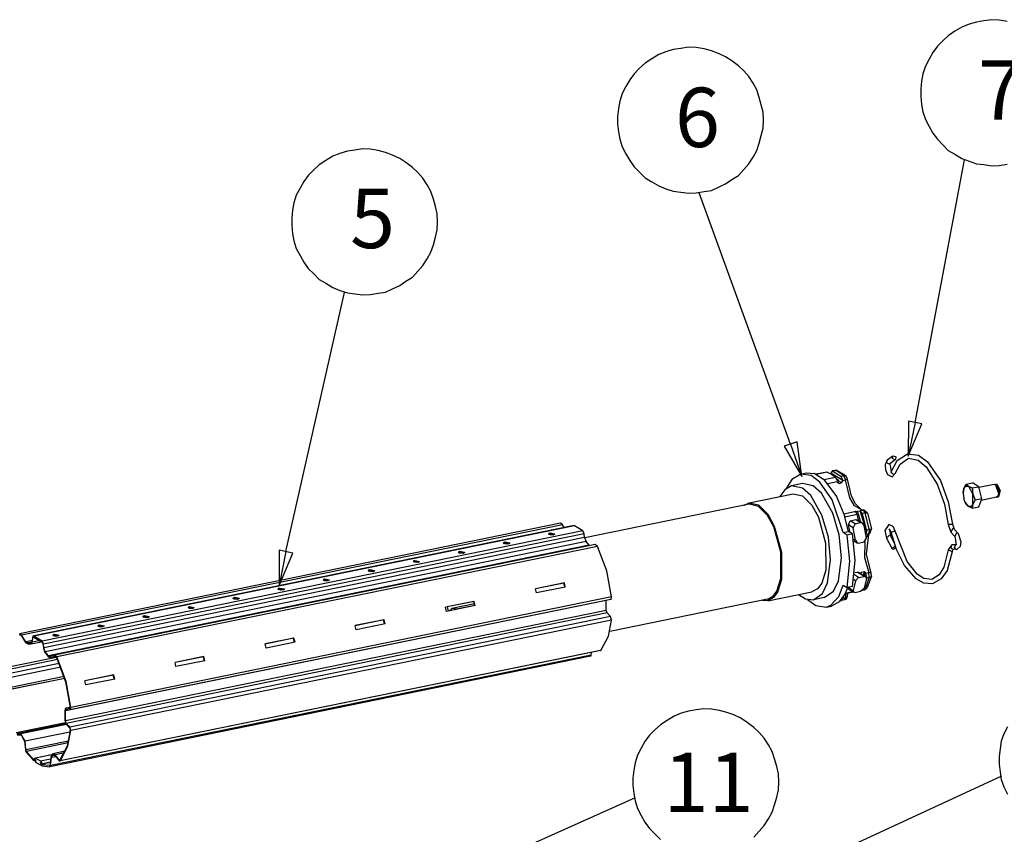
# Model space of a CAD drawing. Extents: x -1304529 to 130214, y 17645 to 167011.
# Drawn here: x 25978 to 74222, y 68968 to 108896 of the extents above; entities that cross this region are included whole.
import ezdxf

# ---------------------------------------------------------------- set-up
doc = ezdxf.new("R2010")
doc.units = 0
doc.layers.get('0').update_dxf_attribs({"linetype": 'CONTINUOUS'})
doc.layers.add('CABINE_4_M_ECO_AVANCEE_1_M', color=7, linetype='CONTINUOUS')

msp = doc.modelspace()

# ---------------------------------------------------------------- linework, layer by layer
for points in [[(68758, 87509), (68486, 87313)], [(68883, 87333), (68611, 87132)], [(68675, 86727), (68970, 87285), (69487, 87619)], [(68855, 87319), (68740, 87381), (68758, 87509)], [(68758, 87509), (68790, 87524)], [(68790, 87524), (68906, 87462), (68883, 87333)], [(68883, 87333), (68855, 87319)], [(68874, 86651), (69114, 87114), (69529, 87405)], [(69487, 87620), (70017, 87548), (70461, 87228), (71088, 86317), (71475, 85272), (71683, 84170)], [(69529, 87404), (70008, 87309), (70396, 86985), (70940, 86126), (71286, 85157), (71471, 84146)], [(68486, 87313), (68380, 87085), (68399, 86827), (68505, 86598), (68721, 86493)], [(68578, 87118), (68467, 87180), (68486, 87314)], [(68611, 87133), (68578, 87119)], [(68615, 87132), (68611, 87123), (68675, 86732)], [(64246, 86628), (63808, 86365), (63531, 85921)], [(64245, 86627), (64508, 86680)], [(66332, 83755), (65787, 85363), (65178, 86236), (64754, 86550), (64246, 86627)], [(64509, 86680), (64911, 86652)], [(64948, 86636), (64924, 86646), (64911, 86650)], [(64948, 86637), (65358, 86375)], [(65523, 86718), (64997, 86613)], [(65546, 86718), (65011, 86608)], [(65377, 86355), (65358, 86374)], [(65380, 86355), (65952, 86470)], [(65547, 86717), (65524, 86717)], [(65547, 86717), (65750, 86617), (65953, 86469)], [(65718, 86636), (65727, 86660)], [(65787, 86775), (65727, 86670)], [(65727, 86661), (65727, 86670)], [(66304, 86317), (65727, 86670)], [(65815, 86770), (65787, 86775)], [(65920, 86799), (65809, 86780)], [(65947, 86799), (65814, 86771)], [(65815, 86770), (66216, 86522)], [(65926, 86804), (65921, 86799)], [(65948, 86799), (65921, 86799)], [(65990, 86804), (65926, 86804)], [(65948, 86799), (66027, 86794)], [(65976, 86785), (65948, 86799)], [(65953, 86469), (66041, 86264)], [(66068, 86747), (65976, 86785)], [(66027, 86795), (65990, 86804)], [(66083, 86322), (66013, 86374)], [(66027, 86795), (66369, 86604)], [(66027, 86794), (66032, 86794)], [(66350, 86550), (66068, 86747)], [(66215, 86523), (66349, 86551)], [(66216, 86522), (66304, 86317)], [(66350, 86550), (66437, 86336)], [(66350, 86550), (66470, 86527)], [(66382, 86593), (66369, 86603)], [(66470, 86526), (66382, 86593)], [(67254, 84857), (66885, 85076), (66654, 85463), (66437, 86336), (66539, 86379)], [(66539, 86379), (66470, 86527)], [(67300, 84858), (67282, 84858), (67231, 84872), (66927, 85158), (66733, 85540), (66539, 86379)], [(68671, 86708), (68675, 86727)], [(68675, 86727), (68671, 86703), (68823, 86608)], [(68675, 86732), (68675, 86727)], [(68721, 86493), (68874, 86651)], [(68823, 86608), (68874, 86651)], [(63803, 86050), (63462, 85859), (63231, 85526)], [(64333, 86160), (63802, 86050)], [(65713, 82414), (65602, 83531), (65289, 84609), (64740, 85573), (64330, 85940), (63803, 86050)], [(66244, 82520), (66133, 83640), (65819, 84714), (65266, 85682), (64855, 86050), (64334, 86160)], [(65377, 86356), (65995, 85521), (66401, 84552)], [(65570, 86155), (66040, 86255)], [(66041, 86265), (66041, 86255)], [(66073, 86235), (66046, 86259), (66041, 86264)], [(66068, 86193), (66041, 86255)], [(66138, 86169), (66068, 86193)], [(66138, 86169), (66092, 86216), (66073, 86235)], [(66225, 86188), (66083, 86322)], [(66137, 86169), (66225, 86188)], [(66304, 86308), (66225, 86188)], [(66303, 86307), (66437, 86336)], [(66304, 86308), (66304, 86317)], [(72209, 85720), (72246, 85911)], [(72246, 85910), (72209, 85686)], [(72246, 85911), (72357, 86125)], [(72246, 85910), (72329, 86030), (72463, 86025)], [(72356, 86126), (72670, 86188)], [(72357, 86125), (72463, 86025), (72652, 85944)], [(72463, 86025), (72684, 85643)], [(72652, 85945), (72966, 86007)], [(72652, 85944), (72684, 85643), (72799, 85357)], [(72966, 86006), (72670, 86188)], [(73113, 85419), (72966, 86006)], [(73732, 86112), (72980, 85959)], [(73814, 86078), (73731, 86111)], [(73732, 86112), (73819, 86131)], [(73880, 86116), (73814, 86126)], [(73944, 85705), (73814, 86078)], [(73893, 86001), (73814, 86078)], [(73880, 86116), (74023, 85816), (73934, 85506)], [(73980, 85754), (73893, 86001)], [(61713, 85214), (63876, 85658)], [(63877, 85658), (64338, 85558)], [(64338, 85558), (64795, 85096), (65113, 84513), (65469, 83235), (65474, 81909), (65275, 81274), (65077, 81007), (64795, 80854)], [(72209, 85687), (72209, 85720)], [(72209, 85686), (72246, 85414)], [(72287, 85286), (72246, 85415)], [(72684, 85147), (72684, 85643)], [(72799, 85358), (73113, 85420)], [(72966, 85014), (73113, 85419)], [(73847, 85491), (73081, 85334)], [(73916, 85553), (73846, 85491)], [(73847, 85491), (73939, 85506)], [(73944, 85705), (73916, 85553)], [(73962, 85653), (73916, 85553)], [(73980, 85754), (73962, 85653)], [(61727, 85143), (53663, 83497)], [(61465, 85091), (61714, 85215)], [(61714, 85215), (62174, 85115)], [(62174, 85043), (61728, 85143)], [(62174, 85115), (62632, 84652), (62950, 84075), (63305, 82792), (63310, 81465), (63107, 80830), (62913, 80568), (62632, 80411)], [(62618, 80487), (62890, 80635), (63079, 80893), (63273, 81503), (63273, 82796), (62927, 84036), (62618, 84595), (62174, 85043)], [(72684, 85147), (72601, 85028), (72463, 85033), (72287, 85286)], [(72357, 85133), (72287, 85277)], [(72652, 84952), (72463, 85033), (72357, 85133)], [(72684, 85147), (72652, 84952)], [(72652, 84953), (72966, 85014)], [(72799, 85357), (72684, 85147)], [(66890, 84776), (66364, 84667)], [(66415, 84518), (66401, 84551)], [(67010, 84638), (66415, 84518)], [(66595, 83812), (66415, 84518)], [(66885, 84776), (66921, 84790)], [(66890, 84777), (66885, 84777)], [(66885, 84777), (66890, 84777)], [(66894, 84777), (66890, 84777)], [(67010, 84637), (66959, 84737), (66894, 84776)], [(66927, 84791), (66921, 84791)], [(66931, 84796), (66927, 84791)], [(66945, 84752), (66931, 84795)], [(66932, 84795), (67020, 84809)], [(67079, 84389), (67010, 84637)], [(67019, 84809), (67157, 84828)], [(67185, 84280), (67180, 84294), (67074, 84661), (67065, 84685), (67019, 84809)], [(67287, 84857), (67157, 84828)], [(67157, 84828), (67162, 84828)], [(67272, 84695), (67162, 84828)], [(67332, 84251), (67162, 84828)], [(67254, 84858), (67286, 84858)], [(67407, 84718), (67272, 84695)], [(67476, 83888), (67272, 84694)], [(67286, 84858), (67300, 84858)], [(67406, 84718), (67360, 84809), (67300, 84857), (67286, 84857)], [(67324, 84862), (67300, 84858)], [(67346, 84862), (67324, 84862)], [(67517, 84714), (67346, 84862)], [(67605, 83917), (67406, 84718), (67517, 84714)], [(67517, 84715), (67711, 83937)], [(67517, 84713), (67522, 84713)], [(52472, 84213), (25977, 78798)], [(52574, 84142), (26074, 78732)], [(53141, 84104), (26665, 78693)], [(53164, 84094), (26670, 78684)], [(52575, 84141), (52473, 84213)], [(52662, 84003), (52575, 84141)], [(53165, 84093), (53142, 84103)], [(53575, 83845), (53165, 84093)], [(66590, 84137), (66677, 84337)], [(66673, 83764), (66659, 83826), (66590, 84136)], [(66821, 83993), (66590, 84136)], [(66913, 84193), (66677, 84337)], [(66678, 84337), (66941, 84394)], [(66913, 84194), (66821, 83993)], [(66931, 83378), (66821, 83993)], [(66913, 84194), (67181, 84246)], [(66940, 84394), (67028, 84375)], [(66940, 84394), (67180, 84246)], [(67028, 84375), (67264, 84232)], [(67097, 84332), (67083, 84375), (67079, 84389)], [(67264, 84232), (67180, 84246)], [(67351, 84103), (67264, 84232)], [(67374, 84074), (67369, 84103), (67332, 84251)], [(67462, 83488), (67351, 84103)], [(67448, 83683), (67374, 84074)], [(68560, 84160), (68375, 83860), (68454, 83488)], [(68878, 83826), (68772, 84060), (68560, 84160)], [(71632, 84151), (71471, 84146)], [(71471, 84146), (71609, 83784)], [(71706, 83950), (71609, 83784)], [(71683, 84170), (71632, 84151)], [(71683, 84170), (71770, 83932)], [(71770, 83932), (71706, 83950)], [(53574, 83846), (27076, 78431)], [(53640, 83702), (27140, 78292)], [(53658, 83521), (27159, 78106)], [(51892, 83697), (51924, 83731), (51970, 83745)], [(52122, 83654), (52025, 83645), (51970, 83654), (51910, 83673), (51892, 83693), (51892, 83697)], [(51910, 83673), (51952, 83693)], [(51970, 83697), (51952, 83693)], [(51970, 83745), (52197, 83697)], [(51970, 83697), (52067, 83702), (52122, 83697), (52182, 83673)], [(52122, 83654), (52141, 83654)], [(52197, 83697), (52182, 83673), (52141, 83654)], [(53640, 83702), (53575, 83845)], [(53659, 83521), (53641, 83702)], [(53659, 83521), (53732, 83325)], [(66332, 83755), (66595, 83812)], [(66525, 83635), (66332, 83755)], [(66788, 83693), (66525, 83636)], [(66525, 81059), (66649, 82348), (66525, 83636)], [(66788, 83693), (66595, 83812)], [(66788, 81112), (66918, 82400), (66788, 83693)], [(67351, 83301), (67462, 83488)], [(67443, 83679), (67434, 83669)], [(67443, 83678), (67577, 83707)], [(67448, 83683), (67443, 83679)], [(67476, 83888), (67448, 83683)], [(67577, 83707), (67457, 83521)], [(67697, 81771), (67462, 82705), (67586, 83655), (67633, 83722), (67655, 83746)], [(67476, 83888), (67605, 83917)], [(67605, 83917), (67577, 83707)], [(67655, 83745), (67577, 83707)], [(67605, 83917), (67711, 83936)], [(67655, 83746), (67711, 83937)], [(68578, 83607), (68454, 83488)], [(68454, 83488), (68726, 82953)], [(68643, 83593), (68578, 83607)], [(68671, 83774), (68588, 83941)], [(68602, 83926), (68602, 83922), (68643, 83592)], [(68643, 83592), (68828, 83239)], [(68671, 83774), (68823, 83822), (68878, 83826)], [(70705, 81245), (70281, 81274), (69902, 81484), (69334, 82142), (68938, 82929), (68671, 83774)], [(70664, 81460), (70285, 81507), (69957, 81727), (69464, 82342), (68878, 83826)], [(71609, 83783), (71794, 83573)], [(71770, 83931), (71955, 83716)], [(71886, 83736), (71794, 83574)], [(71794, 83574), (71863, 83154), (71858, 83149)], [(71955, 83717), (71886, 83736)], [(71955, 83717), (72094, 83302), (72066, 83082), (71909, 82939)], [(53732, 83325), (27233, 77915)], [(53880, 83134), (27385, 77720)], [(54175, 83168), (27676, 77753)], [(54286, 83077), (27791, 77667)], [(49913, 83201), (49816, 83197), (49761, 83201), (49701, 83225), (49686, 83239), (49686, 83249)], [(49687, 83249), (49714, 83282), (49761, 83297)], [(49701, 83225), (49742, 83239)], [(49761, 83244), (49742, 83239)], [(49761, 83297), (49991, 83249)], [(49761, 83244), (49857, 83253), (49913, 83244), (49973, 83225)], [(49913, 83201), (49931, 83206)], [(49991, 83249), (49973, 83225), (49931, 83206)], [(53880, 83134), (53732, 83325)], [(53880, 83134), (53898, 83110)], [(54974, 80601), (54747, 81875), (54286, 83077), (54175, 83168)], [(66830, 83440), (66931, 83378)], [(66844, 83358), (67005, 83258)], [(66931, 83378), (67005, 83259)], [(67005, 83259), (67083, 83245)], [(67084, 83244), (67352, 83301)], [(67383, 83292), (67374, 82529), (67577, 81794)], [(67392, 83316), (67383, 83293)], [(68855, 83073), (68726, 82953)], [(68790, 82939), (68906, 83011)], [(68883, 83078), (68855, 83073)], [(71651, 83163), (71471, 82905)], [(71688, 82944), (71600, 83044), (71665, 83159)], [(71678, 83164), (71665, 83164), (71651, 83164)], [(71678, 83164), (71665, 83159)], [(71697, 83164), (71678, 83164)], [(71697, 83164), (71678, 83164)], [(71862, 83155), (71696, 83164)], [(71867, 82934), (71780, 83030), (71835, 83145), (71858, 83154)], [(71858, 83154), (71863, 83154)], [(47477, 82796), (47509, 82829), (47551, 82843)], [(47707, 82753), (47610, 82743), (47551, 82753), (47495, 82772), (47477, 82791), (47477, 82796)], [(47495, 82772), (47537, 82791)], [(47551, 82796), (47537, 82791)], [(47551, 82843), (47781, 82796)], [(47551, 82796), (47648, 82800), (47707, 82796), (47763, 82772)], [(47707, 82753), (47722, 82753)], [(47781, 82796), (47767, 82772), (47722, 82753)], [(65400, 80568), (65847, 80883), (66092, 81393), (66244, 82520)], [(68726, 82953), (68790, 82939)], [(71471, 82905), (71254, 82056), (71028, 81684), (70664, 81460)], [(71683, 82877), (71420, 81899), (71134, 81484), (70705, 81245)], [(71632, 82834), (71471, 82905)], [(71683, 82877), (71632, 82834)], [(71702, 82944), (71697, 82929), (71683, 82877)], [(71867, 82935), (71687, 82945)], [(71867, 82935), (71909, 82939)], [(45267, 82347), (45299, 82381), (45345, 82395)], [(45498, 82299), (45401, 82294), (45345, 82299), (45286, 82323), (45272, 82338), (45267, 82347)], [(45286, 82323), (45327, 82338)], [(45345, 82342), (45327, 82338)], [(45345, 82395), (45571, 82347)], [(45345, 82342), (45442, 82352), (45498, 82342), (45557, 82323)], [(45498, 82299), (45516, 82304)], [(45571, 82347), (45557, 82318), (45516, 82304)], [(64869, 80463), (65316, 80778), (65566, 81288), (65713, 82414)], [(43062, 81894), (43090, 81927), (43136, 81942)], [(43288, 81846), (43191, 81842), (43136, 81846), (43076, 81870), (43062, 81889), (43062, 81894)], [(43076, 81870), (43122, 81889)], [(43136, 81894), (43122, 81889)], [(43136, 81942), (43366, 81894)], [(43136, 81894), (43233, 81899), (43288, 81894), (43348, 81870)], [(43288, 81846), (43307, 81851)], [(43366, 81894), (43348, 81870), (43307, 81851)], [(67083, 81560), (66885, 81684)], [(66895, 81803), (67006, 81822)], [(67083, 81561), (66931, 81398)], [(67005, 81822), (67079, 81813)], [(67005, 81822), (67351, 81613)], [(67079, 81813), (67425, 81603)], [(67084, 81560), (67351, 81612)], [(67176, 81761), (67231, 81818)], [(67176, 81761), (67176, 81756)], [(67212, 81732), (67231, 81818)], [(67232, 81817), (67366, 81846)], [(67324, 81665), (67365, 81846)], [(67425, 81603), (67351, 81613)], [(67365, 81847), (67429, 81804)], [(67388, 81627), (67429, 81803)], [(67462, 81503), (67425, 81603)], [(67429, 81804), (67443, 81766)], [(67476, 81522), (67480, 81556), (67443, 81765)], [(67444, 81765), (67577, 81794)], [(67457, 81102), (67605, 81546), (67711, 81627)], [(67605, 81545), (67476, 81522)], [(67711, 81627), (67504, 81064)], [(67697, 81770), (67577, 81794)], [(67605, 81546), (67577, 81794)], [(67711, 81627), (67697, 81770)], [(40852, 81445), (40884, 81479), (40931, 81488)], [(41083, 81398), (40986, 81389), (40931, 81398), (40871, 81417), (40852, 81436), (40852, 81445)], [(40871, 81422), (40912, 81436)], [(40931, 81441), (40912, 81436)], [(40931, 81488), (41156, 81445)], [(40931, 81441), (41027, 81450), (41083, 81441), (41143, 81422)], [(41083, 81398), (41096, 81403)], [(41156, 81445), (41143, 81417), (41096, 81403)], [(52667, 81293), (51255, 81002)], [(52645, 81284), (51255, 80998)], [(52713, 81088), (51301, 80797)], [(52666, 81293), (52644, 81283)], [(52690, 81083), (52685, 81112), (52662, 81212), (52644, 81283)], [(52713, 81088), (52666, 81293)], [(65492, 80105), (65727, 80200), (66114, 80630), (66332, 81178)], [(66332, 81178), (66525, 81059)], [(66539, 81055), (66424, 80769)], [(66788, 81112), (66525, 81059)], [(66539, 81054), (66544, 81064)], [(66590, 81059), (66595, 81073)], [(66608, 80973), (66590, 81059)], [(66590, 81059), (66821, 80921)], [(66931, 81398), (66821, 80921)], [(66931, 81398), (66853, 81445)], [(67462, 81503), (67351, 81026)], [(67369, 80954), (67504, 81064)], [(67406, 80992), (67457, 81102)], [(67406, 80992), (67504, 81064)], [(67471, 81503), (67476, 81522)], [(54974, 80601), (28480, 75186)], [(36437, 80544), (36470, 80573), (36511, 80587)], [(36511, 80587), (36742, 80544)], [(38647, 80992), (38675, 81026), (38721, 81040)], [(38873, 80945), (38776, 80940), (38721, 80945), (38661, 80969), (38647, 80988), (38647, 80992)], [(38661, 80969), (38702, 80988)], [(38721, 80992), (38702, 80988)], [(38721, 81040), (38951, 80992)], [(38721, 80992), (38817, 80997), (38873, 80992), (38933, 80969)], [(38873, 80945), (38891, 80949)], [(38951, 80992), (38933, 80969), (38891, 80949)], [(51255, 80997), (51255, 81002)], [(51301, 80797), (51255, 80997)], [(54937, 80482), (54955, 80496), (54974, 80601)], [(62632, 80410), (64796, 80854)], [(64145, 80721), (64481, 80507), (64869, 80464)], [(65399, 80568), (64869, 80463)], [(66396, 80717), (66133, 80363), (65755, 80158)], [(66377, 80453), (66488, 80515), (66539, 80639)], [(66396, 80716), (66401, 80730)], [(66401, 80730), (66419, 80758)], [(66419, 80764), (66820, 80845)], [(66419, 80758), (66424, 80768)], [(66433, 80793), (66783, 80864)], [(66437, 80563), (66470, 80773)], [(66437, 80563), (66539, 80640)], [(66539, 80640), (66562, 80793)], [(66608, 80973), (66844, 80830)], [(66821, 80921), (66844, 80830)], [(66844, 80831), (66913, 80821)], [(66913, 80821), (67180, 80878)], [(67180, 80878), (67351, 81026)], [(67296, 80941), (67365, 80955)], [(67323, 80974), (67406, 80993)], [(67406, 80992), (67365, 80955)], [(67365, 80954), (67369, 80954)], [(54720, 80434), (28226, 75019)], [(54938, 80482), (28438, 75067)], [(34228, 80091), (34259, 80124), (34305, 80138)], [(34458, 80043), (34361, 80038), (34305, 80043), (34246, 80067), (34228, 80081), (34228, 80091)], [(34246, 80067), (34287, 80086)], [(34305, 80086), (34287, 80086)], [(34305, 80138), (34532, 80091)], [(34305, 80086), (34402, 80095), (34458, 80086), (34518, 80067)], [(34532, 80091), (34518, 80067), (34476, 80048)], [(36668, 80496), (36571, 80486), (36511, 80496), (36451, 80515), (36437, 80534), (36437, 80544)], [(36451, 80520), (36497, 80534)], [(36511, 80539), (36497, 80534)], [(36511, 80539), (36608, 80544), (36668, 80539), (36723, 80515)], [(36668, 80496), (36682, 80501)], [(36742, 80544), (36723, 80515), (36682, 80501)], [(46840, 80095), (46835, 80100)], [(48252, 80387), (46836, 80101)], [(46886, 79895), (46840, 80095)], [(48230, 80377), (46841, 80096)], [(48298, 80186), (46886, 79896)], [(46997, 79919), (46942, 80114)], [(48257, 80263), (47154, 80038)], [(48275, 80186), (47380, 80005)], [(48252, 80386), (48229, 80377)], [(48243, 80310), (48229, 80377)], [(48275, 80181), (48270, 80210), (48243, 80310)], [(48298, 80186), (48252, 80386)], [(54720, 79938), (54720, 80434)], [(62618, 80486), (54886, 78902)], [(62632, 80411), (62355, 80430)], [(64574, 80478), (64989, 80177), (65492, 80106)], [(65492, 80105), (65755, 80158)], [(66202, 80434), (66216, 80424)], [(66216, 80424), (66244, 80424)], [(66377, 80454), (66243, 80425)], [(66244, 80425), (66304, 80525)], [(66281, 80529), (66304, 80525)], [(66299, 80563), (66304, 80535)], [(66437, 80564), (66303, 80535)], [(66304, 80535), (66304, 80525)], [(66377, 80454), (66437, 80563)], [(66377, 80453), (66382, 80453)], [(54720, 79938), (28226, 74527)], [(54762, 79818), (28263, 74404)], [(54928, 79642), (28428, 74227)], [(32022, 79637), (32050, 79671), (32096, 79685)], [(32248, 79595), (32152, 79585), (32096, 79595), (32036, 79614), (32022, 79632), (32022, 79637)], [(32036, 79614), (32078, 79632)], [(32096, 79637), (32078, 79632)], [(32096, 79685), (32327, 79637)], [(32096, 79637), (32193, 79642), (32248, 79637), (32308, 79614)], [(32327, 79637), (32308, 79614), (32267, 79595)], [(34458, 80043), (34476, 80048)], [(47034, 79924), (47154, 80038)], [(47379, 80006), (47153, 80039)], [(47329, 79986), (47380, 80005)], [(47380, 79996), (47380, 80005)], [(54456, 77982), (54821, 78679), (54974, 79461), (54927, 79642)], [(54761, 79819), (54720, 79938)], [(54927, 79643), (54760, 79820)], [(54974, 79461), (28480, 74050)], [(29812, 79189), (29845, 79222), (29886, 79237)], [(30043, 79141), (29946, 79136), (29886, 79141), (29831, 79165), (29812, 79179), (29812, 79189)], [(29831, 79165), (29872, 79179)], [(29886, 79184), (29872, 79179)], [(29886, 79237), (30116, 79189)], [(29886, 79184), (29983, 79194), (30043, 79184), (30098, 79165)], [(30043, 79141), (30057, 79146)], [(30116, 79189), (30103, 79160), (30057, 79146)], [(32248, 79595), (32267, 79595)], [(42420, 79194), (42420, 79198)], [(42471, 78993), (42420, 79194)], [(43833, 79485), (42421, 79199)], [(43814, 79476), (42421, 79194)], [(43883, 79280), (42471, 78994)], [(43832, 79485), (43814, 79475)], [(43828, 79408), (43814, 79475)], [(43851, 79308), (43828, 79408)], [(43883, 79279), (43832, 79485)], [(43860, 79275), (43851, 79308)], [(25969, 78741), (25988, 78746)], [(26075, 78731), (25978, 78797)], [(25988, 78746), (26043, 78721), (26057, 78707), (26066, 78693)], [(26066, 78693), (26265, 78368)], [(26274, 78407), (26075, 78731)], [(26638, 78688), (26620, 78674), (26606, 78621)], [(26643, 78688), (26638, 78688)], [(26671, 78683), (26643, 78688)], [(27076, 78431), (26671, 78684)], [(27603, 78735), (27635, 78769), (27681, 78783)], [(27833, 78688), (27736, 78683), (27681, 78688), (27621, 78712), (27607, 78731), (27603, 78735)], [(27621, 78712), (27663, 78731)], [(27681, 78735), (27663, 78731)], [(27681, 78783), (27907, 78735)], [(27681, 78735), (27778, 78741), (27833, 78735), (27893, 78712)], [(27833, 78688), (27851, 78693)], [(27907, 78735), (27893, 78712), (27851, 78693)], [(26265, 78368), (26371, 78297)], [(26582, 78470), (26273, 78408)], [(26362, 78349), (26274, 78407)], [(26564, 78388), (26360, 78350)], [(26514, 78354), (26362, 78349)], [(26371, 78297), (26532, 78301)], [(26527, 78355), (26513, 78355)], [(26588, 78459), (26578, 78421), (26528, 78354)], [(26532, 78301), (26546, 78301)], [(26545, 78302), (27043, 78402)], [(26546, 78301), (26606, 78407)], [(26606, 78621), (26588, 78459)], [(26605, 78407), (26928, 78474)], [(26606, 78407), (26629, 78592)], [(26707, 78612), (26628, 78593)], [(26629, 78592), (26652, 78635)], [(26652, 78635), (26671, 78631)], [(26671, 78631), (27076, 78384)], [(27141, 78292), (27077, 78430)], [(27077, 78383), (27118, 78297)], [(27118, 78297), (27137, 78115)], [(27159, 78106), (27141, 78292)], [(39417, 78583), (38006, 78297)], [(39395, 78574), (38006, 78293)], [(38006, 78292), (38006, 78297)], [(38052, 78092), (38006, 78292)], [(39468, 78378), (38052, 78092)], [(39417, 78583), (39394, 78573)], [(39440, 78373), (39435, 78407), (39413, 78507), (39394, 78573)], [(39468, 78378), (39417, 78583)], [(27137, 78115), (27141, 78087)], [(27141, 78087), (27216, 77887)], [(27234, 77915), (27159, 78106)], [(27216, 77887), (27229, 77872)], [(27229, 77872), (27363, 77700)], [(27386, 77720), (27234, 77915)], [(27377, 77681), (27363, 77700)], [(27377, 77681), (27473, 77619)], [(27464, 77672), (27386, 77720)], [(53954, 77696), (27459, 72281)], [(27468, 77677), (27464, 77672)], [(27672, 77753), (27469, 77677)], [(27482, 77624), (27681, 77700)], [(27482, 77624), (27745, 77677)], [(27482, 77624), (27745, 77677)], [(53986, 77754), (27491, 72344)], [(27681, 77754), (27671, 77754)], [(27792, 77667), (27681, 77753)], [(27690, 77705), (27681, 77700)], [(27682, 77700), (27690, 77705)], [(27690, 77705), (27745, 77677), (27764, 77648), (27778, 77634)], [(54456, 77982), (27957, 72568)], [(54438, 77973), (27957, 72563)], [(35003, 77682), (33591, 77395)], [(35002, 77681), (34980, 77672)], [(35049, 77476), (35002, 77681)], [(53954, 77695), (53977, 77714), (53986, 77753)], [(53986, 77753), (54001, 77882)], [(54438, 77972), (54456, 77982)], [(27773, 77638), (25290, 77128)], [(27829, 77529), (25323, 77018)], [(27916, 77338), (25489, 76842)], [(27473, 77620), (27482, 77625)], [(27778, 77634), (28230, 76446), (28456, 75191)], [(28479, 75186), (28248, 76460), (27792, 77667)], [(34980, 77672), (33591, 77391)], [(33591, 77390), (33591, 77395)], [(33637, 77190), (33591, 77390)], [(35049, 77477), (33637, 77190)], [(35025, 77471), (35021, 77500), (34998, 77605), (34980, 77672)], [(27990, 77162), (25549, 76661)], [(30588, 76780), (29171, 76489)], [(30565, 76770), (29176, 76484)], [(30587, 76780), (30565, 76770)], [(30610, 76570), (30606, 76599), (30578, 76703), (30565, 76770)], [(30634, 76575), (30587, 76780)], [(28184, 76603), (25291, 76012)], [(28184, 76608), (25499, 76060)], [(28157, 76699), (25550, 76164)], [(29175, 76484), (29171, 76489)], [(29222, 76288), (29175, 76484)], [(30634, 76575), (29222, 76289)], [(28244, 75143), (28230, 75134), (28207, 75096), (28198, 75039)], [(28198, 75039), (28198, 74542)], [(28225, 75019), (28258, 75096)], [(28225, 74528), (28225, 75019)], [(28258, 75148), (28244, 75143)], [(28457, 75186), (28258, 75148)], [(28457, 75186), (28258, 75148)], [(28424, 75119), (28258, 75148)], [(28258, 75096), (28262, 75096)], [(28263, 75096), (28428, 75067)], [(28428, 75119), (28424, 75119)], [(28429, 75119), (28424, 75119)], [(28456, 75191), (28451, 75153), (28428, 75119)], [(28428, 75067), (28437, 75067)], [(28437, 75067), (28479, 75186)], [(28221, 74427), (25799, 73936)], [(28240, 74384), (25841, 73893)], [(28272, 74346), (26039, 73888)], [(28198, 74542), (28202, 74509)], [(28202, 74509), (28244, 74380), (28258, 74361)], [(28262, 74404), (28225, 74528)], [(28257, 74362), (28423, 74185)], [(28428, 74228), (28262, 74405)], [(26039, 73888), (25841, 73893)], [(25850, 73841), (26048, 73836)], [(26242, 73531), (26039, 73888)], [(26048, 73836), (26214, 73536)], [(28443, 73979), (26242, 73530)], [(28451, 74051), (28299, 73292), (27944, 72615)], [(28013, 72629), (28336, 73306), (28479, 74051)], [(28424, 74184), (28451, 74127), (28456, 74074)], [(28479, 74051), (28428, 74228)], [(28451, 74051), (28456, 74074)], [(26214, 73536), (26256, 73111)], [(26278, 73101), (26242, 73531)], [(28364, 73530), (26279, 73101)], [(28346, 73444), (26307, 73029)], [(26256, 73111), (26260, 73078)], [(26260, 73078), (26288, 72996)], [(26306, 73030), (26278, 73101)], [(26288, 72996), (26297, 72987)], [(26297, 72987), (26615, 72629)], [(26638, 72653), (26306, 73030)], [(26749, 72720), (27552, 72887)], [(26749, 72715), (27543, 72877)], [(27603, 72920), (27515, 72801), (27506, 72753)], [(27533, 72729), (27612, 72868)], [(28207, 73044), (27603, 72920)], [(27709, 72868), (27603, 72920)], [(27612, 72868), (27690, 72834), (27700, 72825)], [(28170, 72959), (27709, 72869)], [(27912, 72620), (27709, 72868)], [(26615, 72629), (26634, 72610)], [(26634, 72610), (26685, 72591)], [(26703, 72668), (26638, 72653)], [(26638, 72653), (26676, 72644)], [(26676, 72644), (26708, 72677), (26712, 72691)], [(26685, 72591), (26726, 72639)], [(26712, 72691), (26731, 72720)], [(26726, 72639), (26721, 72600)], [(26721, 72600), (26758, 72505)], [(26731, 72720), (26749, 72715)], [(26749, 72715), (26777, 72691)], [(26758, 72605), (26754, 72605), (26763, 72553)], [(26763, 72605), (26758, 72605), (26763, 72605)], [(26758, 72505), (27086, 72324), (27455, 72281)], [(26763, 72553), (26763, 72605)], [(26777, 72691), (26998, 72562)], [(26998, 72563), (27496, 72663)], [(26998, 72562), (27040, 72481), (27026, 72415), (27016, 72410)], [(27008, 72458), (27003, 72505), (27003, 72510)], [(27003, 72510), (27003, 72462)], [(27003, 72463), (27007, 72463)], [(27003, 72462), (27008, 72458)], [(27016, 72410), (27003, 72410)], [(27003, 72410), (27082, 72376)], [(27012, 72410), (27003, 72410)], [(27482, 72506), (27016, 72410)], [(27016, 72406), (27482, 72501)], [(27446, 72333), (27082, 72376)], [(27464, 72367), (27459, 72343), (27450, 72333)], [(27506, 72753), (27464, 72367)], [(27492, 72343), (27533, 72729)], [(27745, 72773), (27533, 72730)], [(27700, 72825), (27907, 72577)], [(27907, 72577), (27944, 72557)], [(27953, 72630), (27911, 72620)], [(27935, 72610), (27912, 72620)], [(27944, 72615), (27935, 72610)], [(27953, 72558), (27943, 72558)], [(27944, 72557), (27958, 72567)], [(27958, 72567), (28013, 72629)], [(27451, 72333), (27446, 72333)], [(27455, 72281), (27460, 72281)], [(27459, 72281), (27492, 72343)]]:
    msp.add_lwpolyline(points)
at = {"layer": 'CABINE_4_M_ECO_AVANCEE_1_M', "color": 6}
for points in [[(74365, 108814), (73978, 108876), (73612, 108896), (73225, 108835), (72859, 108774), (72493, 108672), (72147, 108530), (71801, 108326), (71475, 108102), (71210, 107858), (70946, 107593), (70722, 107288), (70539, 106962), (70356, 106616), (70233, 106250), (70172, 105884), (70132, 105497), (70132, 105131), (70172, 104744), (70233, 104378), (70356, 104011), (70539, 103665), (70722, 103340), (70946, 103034), (71210, 102770), (71475, 102485), (71801, 102302), (72147, 102098), (72493, 101956), (72859, 101834), (73225, 101793), (73612, 101732), (73978, 101752), (74365, 101813)], [(62419, 103948), (62399, 104355), (62317, 104722), (62216, 105088), (62093, 105454), (61910, 105780), (61707, 106106), (61463, 106391), (61198, 106635), (60872, 106879), (60567, 107083), (60221, 107245), (59875, 107368), (59509, 107469), (59122, 107530), (58756, 107551), (58369, 107490), (58003, 107429), (57636, 107327), (57290, 107184), (56944, 106981), (56619, 106757), (56354, 106513), (56089, 106248), (55866, 105943), (55682, 105617), (55499, 105271), (55377, 104905), (55316, 104539), (55275, 104152), (55275, 103786), (55316, 103399), (55377, 103032), (55499, 102666), (55682, 102320), (55866, 101994), (56089, 101689), (56354, 101425), (56619, 101140), (56944, 100956), (57290, 100753), (57636, 100610), (58003, 100488), (58369, 100448), (58756, 100387), (59122, 100407), (59509, 100468), (59875, 100529), (60221, 100692), (60567, 100855), (60872, 101058), (61198, 101262), (61463, 101547), (61707, 101832), (61910, 102157), (62093, 102483), (62216, 102849), (62317, 103216), (62399, 103582), (62419, 103948)], [(46451, 98966), (46430, 99373), (46349, 99739), (46247, 100106), (46125, 100472), (45942, 100798), (45738, 101123), (45494, 101408), (45229, 101652), (44904, 101897), (44598, 102100), (44252, 102263), (43906, 102385), (43540, 102487), (43153, 102548), (42787, 102568), (42400, 102507), (42034, 102446), (41668, 102344), (41322, 102202), (40976, 101998), (40650, 101775), (40385, 101530), (40121, 101266), (39897, 100960), (39714, 100635), (39531, 100289), (39409, 99922), (39347, 99556), (39307, 99169), (39307, 98803), (39347, 98416), (39409, 98050), (39531, 97684), (39714, 97338), (39897, 97012), (40121, 96707), (40385, 96442), (40650, 96157), (40976, 95974), (41322, 95771), (41668, 95628), (42034, 95506), (42400, 95465), (42787, 95404), (43153, 95425), (43540, 95486), (43906, 95547), (44252, 95709), (44598, 95872), (44904, 96076), (45229, 96279), (45494, 96564), (45738, 96849), (45942, 97175), (46125, 97501), (46247, 97867), (46349, 98233), (46430, 98600), (46451, 98966)], [(69847, 89156), (72274, 102023)], [(63744, 88098), (59265, 100403)], [(39022, 82828), (41888, 95531)], [(69524, 89221), (69517, 87499), (70186, 89080), (69524, 89221), (69524, 89221), (69517, 87499), (70186, 89080), (69524, 89221)], [(69847, 89156), (69517, 87499)], [(63434, 87990), (64306, 86505), (64075, 88206), (63434, 87990), (63434, 87990), (64306, 86505), (64075, 88206), (63434, 87990)], [(63744, 88098), (64306, 86505)], [(38699, 82893), (38692, 81171), (39361, 82752), (38699, 82893), (38699, 82893), (38692, 81171), (39361, 82752), (38699, 82893)], [(39022, 82828), (38692, 81171)], [(63171, 71520), (63151, 71928), (63069, 72294), (62967, 72660), (62845, 73027), (62662, 73352), (62459, 73678), (62214, 73963), (61950, 74207), (61624, 74451), (61319, 74655), (60973, 74818), (60627, 74940), (60260, 75041), (59874, 75103), (59507, 75123), (59121, 75062), (58754, 75001), (58388, 74899), (58042, 74757), (57696, 74553), (57370, 74329), (57106, 74085), (56841, 73820), (56617, 73515), (56434, 73189), (56251, 72843), (56129, 72477), (56068, 72111), (56027, 71724), (56027, 71358), (56068, 70971), (56129, 70605), (56251, 70238), (56434, 69892), (56617, 69567), (56841, 69261), (57106, 68997), (57370, 68712)], [(74379, 74240), (74195, 73894), (74073, 73528), (74012, 73161), (73972, 72774), (73972, 72408), (74012, 72021), (74073, 71655), (74195, 71289), (74379, 70943)], [(61950, 68834), (62214, 69119), (62459, 69404), (62662, 69729), (62845, 70055), (62967, 70421), (63069, 70788), (63151, 71154), (63171, 71520)], [(62215, 66321), (74095, 71828)], [(49226, 67672), (56151, 70778)]]:
    msp.add_lwpolyline(points, dxfattribs=at)

# ---------------------------------------------------------------- texts
at = {"linetype": 'Continuous', "char_height": 2911.22, "attachment_point": 1}
for s, insert in [('{\\fVerdana|b0|i0|c0|p34;\\C6;7}', (72941, 106909)), ('{\\fVerdana|b0|i0|c0|p34;\\C6;6}', (58085, 105564)), ('{\\fVerdana|b0|i0|c0|p34;\\C6;5}', (42165, 100612)), ('{\\fVerdana|b0|i0|c0|p34;\\C6;11}', (57522, 72965))]:
    msp.add_mtext_dynamic_manual_height_columns(s, width=3320.26, gutter_width=14556, heights=[0], dxfattribs=dict(at, insert=insert))

doc.saveas('drawing.dxf')
